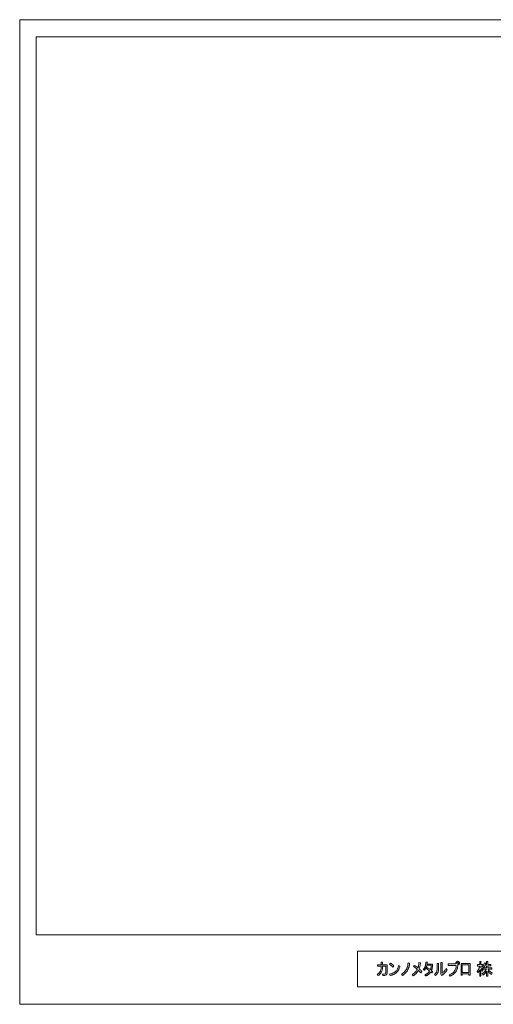
# Model space of a CAD drawing. Extents: x 9997 to 26797, y 5083 to 16963.
# Drawn here: x 9997 to 15713, y 5083 to 16963 of the extents above; entities that cross this region are included whole.
import ezdxf

# ---------------------------------------------------------------- set-up
doc = ezdxf.new("R2010")
doc.units = 0
doc.header["$LTSCALE"] = 5
doc.header["$MEASUREMENT"] = 0
doc.layers.add('C-TTL', color=7, linetype='CONTINUOUS', lineweight=20)
doc.layers.add('C-TTL-FRAM', color=7, linetype='CONTINUOUS', lineweight=13)
doc.layers.add('WORK', color=241, linetype='CONTINUOUS', lineweight=9, plot=False)

msp = doc.modelspace()

# ---------------------------------------------------------------- linework, layer by layer
at = {"layer": 'C-TTL', "linetype": 'Continuous'}
msp.add_lwpolyline([(10194.2, 16755.7), (26590.2, 16755.7), (26590.2, 5923), (10194.2, 5923)], close=True, dxfattribs=at)
at = {"layer": 'C-TTL-FRAM', "linetype": 'Continuous'}
msp.add_lwpolyline([(26590.2, 5723.5), (26590.2, 5295.5), (14074.8, 5295.5), (14074.8, 5723.5)], close=True, dxfattribs=at)
at = {"layer": 'C-TTL-FRAM'}
for points in [[(14360.8, 5558.3), (14360.9, 5593), (14376.5, 5593.2), (14376.4, 5558.4)], [(14683.9, 5583.9), (14702.5, 5578.5), (14702, 5572.5), (14701.7, 5569.7), (14701.4, 5566.7), (14701, 5563.7), (14700.4, 5559.5), (14699.7, 5555.2), (14698.8, 5550.4), (14698.1, 5547.4), (14697.1, 5543), (14696.3, 5539.8), (14695.3, 5536.3), (14694.3, 5532.9), (14693.2, 5529.5), (14692.1, 5526.1), (14690.7, 5522.5), (14689.5, 5519.1), (14688.5, 5516.6), (14687, 5513.1), (14684.8, 5508.4), (14682.2, 5503.2), (14680.5, 5499.9), (14678.9, 5497), (14677.2, 5494.1), (14675.1, 5490.7), (14671.1, 5484.2), (14668.6, 5480.5), (14666.1, 5476.8), (14663.3, 5473), (14661.1, 5470.1), (14657.4, 5465.6), (14654.1, 5461.9), (14650.6, 5458.2), (14646.3, 5453.8), (14643.3, 5450.9), (14641, 5449), (14638.3, 5446.5), (14635.6, 5444.4), (14632.4, 5441.9), (14630.5, 5440.3), (14629, 5439.3), (14624.7, 5436.2), (14620.9, 5433.7), (14617.8, 5431.7), (14615.2, 5430.1), (14602.7, 5445.7), (14607.6, 5448.5), (14613.7, 5452.3), (14617.6, 5454.8), (14620.7, 5457.1), (14627.8, 5462.6), (14630.7, 5465.2), (14635.6, 5469.7), (14641.1, 5475.1), (14646.1, 5480.5), (14650, 5485.1), (14654.2, 5490.9), (14656.9, 5494.8), (14660.7, 5500.9), (14664.1, 5506.9), (14669.1, 5517.2), (14672, 5524.1), (14675, 5532.5), (14677.7, 5541.7), (14679.6, 5550), (14680.6, 5555.2), (14682, 5563.8), (14682.8, 5569.4), (14683.3, 5574.1), (14683.6, 5579.7), (14683.9, 5583.9)], [(14759, 5552.3), (14770.2, 5545.1), (14782, 5537.8), (14792.8, 5530.2), (14799.5, 5525.4), (14803, 5522.9), (14805.1, 5528.7), (14806.6, 5533.9), (14808.3, 5539.4), (14809.8, 5545.6), (14811.2, 5552.4), (14812.7, 5560.4), (14813.7, 5568.4), (14814.7, 5575.9), (14815.4, 5584.5), (14815.3, 5586.9), (14833.1, 5583.1), (14832.6, 5577.1), (14832.1, 5571.4), (14831.6, 5564.7), (14830.2, 5556.2), (14829, 5549.5), (14827.1, 5541.2), (14824.8, 5532.2), (14822.2, 5523.4), (14819.6, 5516), (14817.6, 5511.4), (14823.1, 5506.4), (14826.9, 5502.4), (14831.9, 5497.8), (14836.8, 5492.9), (14841.1, 5488), (14846.1, 5482.2), (14849.4, 5477.8), (14836.3, 5462.4), (14830.9, 5469.6), (14825.2, 5476.5), (14821.9, 5480.3), (14816.9, 5485.5), (14814.1, 5488.5), (14809.2, 5493.3), (14806.4, 5488), (14802.8, 5482.4), (14800, 5477.9), (14795.7, 5471.7), (14793.2, 5468.7), (14790.8, 5465.4), (14787.5, 5461.8), (14785.1, 5459), (14781.8, 5455.8), (14776.1, 5450.3), (14772.2, 5446.7), (14766.8, 5442.4), (14761.6, 5438.4), (14756.2, 5434.8), (14752.3, 5432.1), (14747.7, 5429.2), (14745, 5427.7), (14732.5, 5442.7), (14741.2, 5447.2), (14746.3, 5450.4), (14753, 5455.1), (14757.2, 5458.3), (14761.7, 5461.8), (14766.8, 5466.3), (14773.6, 5473.3), (14778, 5478.4), (14782.9, 5484.3), (14786.8, 5489.8), (14791.4, 5497.5), (14796, 5505.8), (14790, 5510.7), (14784.7, 5514.9), (14778.8, 5519.3), (14773.9, 5523.1), (14768.9, 5526.5), (14764.3, 5529.6), (14759.8, 5532.4), (14752.5, 5537.1), (14750.4, 5538.4), (14759, 5552.3)], [(14898.7, 5591.6), (14916.7, 5591.8), (14916.4, 5585.1), (14916.2, 5581.1), (14916, 5578.3), (14915.7, 5574.8), (14915.3, 5571.4), (14915, 5568.5), (14977.6, 5568.5), (14977.6, 5546.3), (14977.2, 5537.5), (14976.9, 5534.5), (14976.7, 5531.8), (14976.3, 5528.8), (14976, 5526.3), (14975.5, 5523.1), (14974.9, 5519.8), (14974.2, 5516.6), (14972.8, 5510.5), (14971.7, 5506.7), (14970.4, 5502.5), (14969.1, 5499.1), (14968.1, 5496.2), (14966.8, 5493.3), (14965.2, 5489.8), (14968.1, 5487.4), (14971.7, 5484.5), (14974.4, 5482.3), (14977.5, 5479.5), (14980.7, 5476.5), (14969, 5461), (14964.5, 5465.9), (14960.8, 5469.4), (14958.3, 5471.8), (14957.5, 5472.6), (14954.4, 5468), (14952.4, 5465.2), (14950.4, 5462.7), (14948.4, 5460), (14946.3, 5457.7), (14944, 5455.1), (14941.3, 5452.2), (14938, 5449.2), (14935, 5446.4), (14932.6, 5444.4), (14928.1, 5440.8), (14924.5, 5438.4), (14921.7, 5436.4), (14918.8, 5434.7), (14914.8, 5432.3), (14911.5, 5430.7), (14907.6, 5428.8), (14903.1, 5426.8), (14897.9, 5424.7), (14886.3, 5437.9), (14890.3, 5439.6), (14893.2, 5440.8), (14896.3, 5442.3), (14899.8, 5444.1), (14903, 5445.7), (14905.6, 5447.3), (14908.7, 5449.2), (14912.2, 5451.4), (14916.2, 5454.2), (14919, 5456.4), (14922.8, 5459.3), (14926.4, 5462.6), (14929, 5465.1), (14931.8, 5468), (14934.2, 5470.7), (14937.4, 5474.5), (14939.6, 5477.4), (14941.7, 5480.4), (14943.6, 5483.2), (14944.3, 5484.2), (14929.9, 5496.3), (14925.4, 5499.8), (14920.4, 5503.8), (14914.5, 5508.2), (14911.2, 5510.3), (14907.2, 5512.8), (14914.9, 5525.1), (14923.7, 5519.7), (14931.3, 5514.8), (14937, 5510.8), (14945, 5505.3), (14950, 5501.6), (14952.8, 5499.7), (14955.2, 5505.8), (14957, 5511.7), (14958.7, 5517.5), (14960.1, 5524.2), (14960.9, 5529.9), (14961.4, 5535), (14961.8, 5539.7), (14962, 5545.8), (14962.1, 5551.5), (14962, 5553.8), (14912, 5553.7), (14910.4, 5548), (14909.5, 5544.4), (14907.9, 5539.5), (14906.3, 5534.8), (14904.1, 5529), (14901.7, 5523.9), (14899.4, 5519.4), (14896.5, 5514.4), (14893.2, 5509.4), (14890.3, 5505.4), (14887.9, 5502.5), (14884.8, 5498.9), (14882.3, 5496.5), (14880.1, 5494.3), (14867.8, 5506), (14870.7, 5508.8), (14872.9, 5511), (14875.1, 5513.5), (14877.8, 5516.8), (14880.3, 5520.4), (14882.7, 5524), (14884.6, 5527.2), (14886.2, 5530.3), (14888.5, 5534.8), (14890.3, 5539.2), (14891.9, 5543.6), (14893.2, 5547.7), (14894.6, 5552.6), (14895.6, 5557.2), (14896.7, 5562.8), (14897.4, 5568.1), (14898.3, 5576.1), (14898.6, 5582.6), (14898.7, 5588), (14898.7, 5591.6)], [(15079.5, 5587.8), (15095, 5587.8), (15095.2, 5457.2), (15100.7, 5461.2), (15106.5, 5466), (15113.2, 5472.7), (15120.3, 5480.2), (15128.9, 5490.7), (15133.4, 5496.9), (15137.9, 5504), (15142, 5510.7), (15144.4, 5515.2), (15155.3, 5499.6), (15151.6, 5493), (15148.4, 5487.9), (15144.8, 5482.6), (15142.3, 5479.2), (15139.5, 5475.7), (15136.7, 5472.3), (15132.7, 5467.6), (15129.6, 5464.2), (15127.2, 5461.6), (15125, 5459.3), (15122, 5456.4), (15119.3, 5453.7), (15116.7, 5451.4), (15115.4, 5450.2), (15114.1, 5449), (15113.1, 5448.1), (15112.2, 5447.3), (15108.4, 5444.2), (15105.8, 5442.1), (15103.3, 5440.2), (15099.5, 5437.5), (15096.7, 5435.7), (15094.2, 5434.1), (15088.8, 5430.9), (15079.5, 5446.4), (15079.5, 5587.8)], [(15522.3, 5561.5), (15548.5, 5561.6), (15548.6, 5599.4), (15563.3, 5599.5), (15565.2, 5595.5), (15564.1, 5594.7), (15564.1, 5561.5), (15585.7, 5561.6), (15585.8, 5544.4), (15564, 5544.4), (15564.1, 5522.1), (15568.3, 5519.1), (15570.4, 5517.7), (15571.4, 5516.9), (15572.6, 5515.9), (15574.1, 5514.7), (15575.9, 5513.2), (15578, 5511.4), (15578.8, 5510.7), (15580.8, 5508.7), (15582.3, 5507.2), (15583.8, 5505.7), (15585, 5504.4), (15586.1, 5503.2), (15587.4, 5501.6), (15589.2, 5499.5), (15590.3, 5498.1), (15578.7, 5483.4), (15575.4, 5488.8), (15572.6, 5492.9), (15568.2, 5498.7), (15567.3, 5499.9), (15565.3, 5502.1), (15564.1, 5503.5), (15564.1, 5420.8), (15548.6, 5420.8), (15548.5, 5499.2), (15545.8, 5493.1), (15543.5, 5488.4), (15541.3, 5484.1), (15537.8, 5478.6), (15534.4, 5473.6), (15531.8, 5470.1), (15529.1, 5466.8), (15526.2, 5463.3), (15516.1, 5479.6), (15520.1, 5484), (15522.2, 5486.5), (15524.2, 5489), (15526.7, 5492.3), (15529.1, 5496), (15531.5, 5499.7), (15533.7, 5503.7), (15536.5, 5509.2), (15538.4, 5513.3), (15540.4, 5518.4), (15541.9, 5522.5), (15543.7, 5527.9), (15544.8, 5531.5), (15545.9, 5535.7), (15546.8, 5539.7), (15547.8, 5544.4), (15522.3, 5544.4), (15522.3, 5561.5), (15548.5, 5561.6)], [(15631.3, 5599.4), (15646, 5599.4), (15648.1, 5595.8), (15646.7, 5594.8), (15646.7, 5564.6), (15682.3, 5564.6), (15682.3, 5547.6), (15646.8, 5547.5), (15646.8, 5523.7), (15695.5, 5523.6), (15695.4, 5506.6), (15648.3, 5506.6), (15649.1, 5505.3), (15650, 5503.9), (15650.9, 5502.4), (15651.9, 5500.9), (15653, 5499.4), (15654.4, 5497.6), (15655.8, 5495.7), (15657.1, 5494), (15658.9, 5492.1), (15660.7, 5490), (15662.5, 5488.1), (15664.5, 5486.1), (15667.4, 5483.2), (15670.3, 5480.7), (15674, 5477.5), (15677.8, 5474.4), (15683.7, 5469.9), (15691.6, 5464.7), (15700.9, 5458.7), (15691.6, 5441), (15680.1, 5449.7), (15664.9, 5462.9), (15659.4, 5468.4), (15653.9, 5474.7), (15649.6, 5480.3), (15646.9, 5484.1), (15646.8, 5420.9), (15631.3, 5421), (15631.3, 5482.5), (15628.5, 5478.2), (15623.7, 5471.2), (15622, 5468.8), (15619.8, 5466.1), (15617.7, 5463.4), (15614, 5459.2), (15609.4, 5454.4), (15606, 5451), (15601.9, 5447.3), (15597.4, 5443.5), (15593.8, 5440.8), (15591, 5438.7), (15588.6, 5437), (15586.5, 5435.6), (15578, 5451), (15579.2, 5452), (15583.1, 5454.7), (15586.3, 5457.2), (15592.5, 5462.2), (15597.7, 5466.8), (15603.6, 5472.3), (15608.9, 5477.8), (15612.4, 5481.7), (15615.9, 5485.8), (15620, 5490.9), (15622.5, 5494.4), (15627.3, 5501.5), (15630.5, 5506.6), (15585.7, 5506.6), (15585.7, 5523.6), (15631.3, 5523.7), (15631.2, 5547.5), (15609.7, 5547.6), (15609.4, 5547), (15609, 5546.3), (15608.6, 5545.5), (15608.1, 5544.5), (15606.8, 5542), (15603.1, 5535.6), (15600.9, 5532.3), (15598.7, 5529.4), (15596.5, 5526.7), (15584.1, 5539.9), (15586, 5542.1), (15589, 5545.6), (15591.7, 5549.6), (15594.4, 5554.1), (15597.3, 5559.3), (15599.7, 5564.9), (15601.9, 5570.1), (15604.2, 5576.2), (15606.5, 5583.9), (15622, 5580), (15620.9, 5576.3), (15620.5, 5576.2), (15618.7, 5570.7), (15617.3, 5566.4), (15616.6, 5564.6), (15631.3, 5564.6), (15631.3, 5599.4)], [(14314.6, 5557.8), (14431.9, 5557.8), (14431.9, 5468), (14431.2, 5461.5), (14430.1, 5455.6), (14427.8, 5448.4), (14424.1, 5442.4), (14419.3, 5437.1), (14412.7, 5433.3), (14404.5, 5431.1), (14397.4, 5430.8), (14378.7, 5430.9), (14374.8, 5447.9), (14385.5, 5447.9), (14394.6, 5447.9), (14402.7, 5448.9), (14409, 5451.9), (14413.1, 5457.2), (14415.7, 5464.4), (14416.6, 5473.6), (14416.4, 5543.6), (14376.4, 5543.6), (14376.2, 5526), (14376.2, 5523.8), (14376.1, 5521.5), (14375.3, 5512.4), (14374.3, 5505.7), (14373.3, 5500.5), (14372, 5495.2), (14370, 5488.9), (14368.1, 5483.7), (14364.9, 5476.5), (14361.1, 5469.5), (14358.1, 5464.7), (14354.9, 5460), (14349.9, 5454), (14347, 5450.8), (14344.2, 5448.3), (14339.6, 5443.9), (14333.8, 5439.4), (14329.4, 5436.1), (14323.8, 5432.4), (14313, 5445.6), (14320.9, 5450.9), (14326.2, 5454.7), (14331, 5458.9), (14334.4, 5461.9), (14339.2, 5467.4), (14342.8, 5471.9), (14347, 5478.6), (14349.9, 5483.9), (14353.2, 5491.3), (14356.4, 5500.8), (14357.9, 5506.5), (14359.3, 5514.8), (14360.6, 5525), (14360.9, 5531.8), (14360.9, 5543.6), (14314.5, 5543.6), (14314.5, 5558.4)], [(14470, 5579.4), (14475.5, 5576.1), (14480, 5573.3), (14486.9, 5568.9), (14490.1, 5566.5), (14493.7, 5563.9), (14500.1, 5559), (14503.6, 5555.9), (14508.1, 5552), (14513.1, 5546.8), (14500.1, 5530.6), (14495.1, 5536.3), (14490.5, 5541.1), (14487, 5544.6), (14483.3, 5547.8), (14478.6, 5551.8), (14473.2, 5556), (14467.3, 5560.4), (14463.4, 5563.1), (14459.1, 5566), (14470, 5579.4)], [(15035.5, 5575.4), (15050.9, 5575.4), (15051, 5565.7), (15050.9, 5562.1), (15051, 5556.6), (15050.9, 5548.1), (15051, 5543), (15051, 5535.8), (15051, 5527.2), (15051, 5519.3), (15050.9, 5510.5), (15050.8, 5503.8), (15050.4, 5497.2), (15050, 5492.2), (15049.4, 5488.7), (15048.7, 5484), (15048.2, 5481.4), (15047.4, 5477.8), (15046.9, 5476.4), (15045.6, 5471.7), (15044.1, 5467.1), (15042.4, 5463.1), (15039.8, 5458), (15036.8, 5453), (15034.2, 5449), (15029.4, 5443.3), (15028.1, 5441.9), (15022.6, 5436.4), (15020, 5434.3), (15014.6, 5430.1), (15003.8, 5444.8), (15007.1, 5447.6), (15011.1, 5450.9), (15014.4, 5454.4), (15017.8, 5458.1), (15020.8, 5462.2), (15023.5, 5466.6), (15026, 5471.3), (15028, 5476.6), (15030.4, 5483.5), (15032, 5488.6), (15032.8, 5491.6), (15034.2, 5498.2), (15035.1, 5504.6), (15035.3, 5506.1), (15035.5, 5511.5), (15035.4, 5520.3), (15035.5, 5575.4)], [(15322.9, 5573.9), (15434.3, 5573.9), (15434.3, 5434.7), (15418.7, 5434.6), (15418.7, 5450.1), (15338.4, 5450.1), (15338.4, 5434.8), (15323, 5434.7), (15322.9, 5573.9)], [(15338.5, 5559.2), (15418.6, 5559.2), (15418.9, 5464.8), (15338.5, 5464.9), (15338.5, 5559.2)]]:
    msp.add_lwpolyline(points, dxfattribs=at)
msp.add_lwpolyline([(15262.3, 5570.1, -3.252337), (15283.6, 5557.3), (15283.5, 5544.5), (15282.1, 5532.3), (15281.4, 5526.7), (15279.5, 5518.9), (15276.2, 5507.6), (15272.7, 5499), (15270, 5493.1), (15262.9, 5480.7), (15259.4, 5475.6), (15254.4, 5468.9), (15248.7, 5462.3), (15241.8, 5455.2), (15237.6, 5451.1), (15233, 5447.4), (15226.4, 5442.4), (15219.2, 5437.6), (15209.1, 5431.8), (15204.8, 5429.6), (15199.2, 5426.8), (15192.3, 5423.9), (15180.7, 5439.5), (15190.4, 5442.7), (15199.3, 5446.7), (15213, 5454.1), (15221.6, 5460.1), (15230.4, 5467.5), (15239.2, 5476.9), (15246.1, 5486.1), (15251.6, 5494.9), (15255.2, 5502), (15258.8, 5510.7), (15261.4, 5518.5), (15262.8, 5524.5), (15264.1, 5531.6), (15265, 5537.8), (15265.6, 5546.8), (15265.8, 5552.9), (15169.1, 5553), (15169.2, 5569.9)], format="xyb", close=True, dxfattribs=at)
msp.add_lwpolyline([(14470.9, 5449.1), (14482, 5451.9), (14493.6, 5455.6), (14506, 5460.7), (14513.7, 5464.4), (14519.5, 5467.8), (14526.8, 5473.1), (14532.7, 5477.7), (14537.6, 5482.5), (14542.7, 5488.2), (14548.1, 5495.3), (14552.7, 5502.6), (14556.3, 5509.2), (14559.7, 5516.8), (14563.6, 5527.4), (14565.8, 5534.2), (14567.5, 5541.1), (14569.6, 5550.7), (14585.9, 5542), (14582.9, 5531.5), (14580, 5522.7), (14576.5, 5512.9), (14572.6, 5503.8), (14566.4, 5492.2), (14558.4, 5480), (14552.7, 5472.9), (14545.6, 5465.6), (14537, 5458.6), (14529.1, 5453.2), (14520.8, 5448.3), (14511.5, 5443.7), (14504.4, 5440.8), (14498, 5438.2), (14490.3, 5436), (14480.6, 5433.1), (14480, 5433), (14473.1, 5431.3), (14467.6, 5430.1), (14461.4, 5446.9)], close=True, dxfattribs=at)
msp.add_circle((15282.7, 5578.9), 10.8, dxfattribs=at)
at = {"layer": 'WORK'}
msp.add_lwpolyline([(9996.7, 5082.9), (26796.7, 5082.9), (26796.7, 16962.9), (9996.7, 16962.9)], close=True, dxfattribs=at)

doc.saveas('drawing.dxf')
